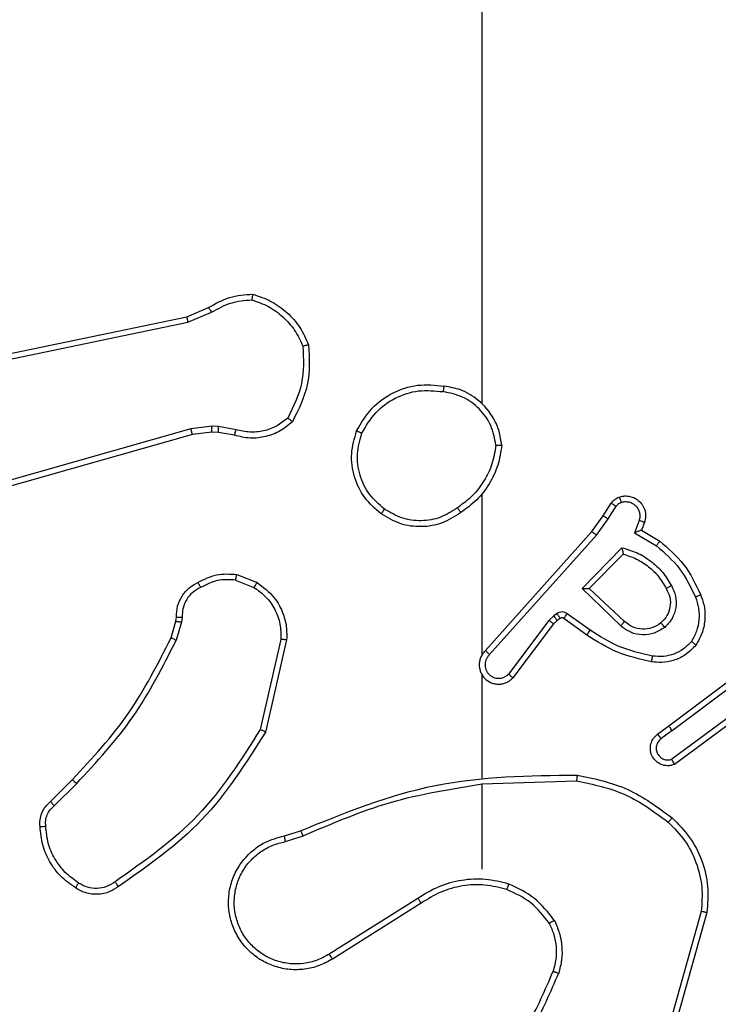
# Model space of a CAD drawing. Units: millimetres. Extents: x -4748 to 386528, y -3372 to 7419.
# Drawn here: x -200 to -176, y 4376 to 4410 of the extents above; entities that cross this region are included whole.
import ezdxf

# ---------------------------------------------------------------- set-up
doc = ezdxf.new("R2010")
doc.units = ezdxf.units.MM
doc.layers.add('Toestel 2D', color=7, linetype='Continuous', lineweight=20)

# ---------------------------------------------------------------- blocks, each defined once
blk = doc.blocks.new('wd1415')
at = {"color": 7, "linetype": 'Continuous', "lineweight": 25}
for p, q in [((3642.8506, 2614.3653), (3642.8506, 2615.9625)), ((3641.834, 2614.6648), (3641.9087, 2614.6963)), ((3640.6274, 2614.4139), (3641.834, 2614.6648)), ((3641.8378, 2614.6457), (3641.9197, 2614.6802)), ((3640.6309, 2614.3947), (3641.8378, 2614.6457)), ((3641.921, 2614.2877), (3641.8478, 2614.2791)), ((3641.9435, 2614.2867), (3641.921, 2614.2877)), ((3642.0042, 2614.2758), (3641.9435, 2614.2867)), ((3641.8478, 2614.2791), (3640.3268, 2613.8464)), ((3641.8535, 2614.2595), (3640.3322, 2613.8267)), ((3641.9204, 2614.2674), (3641.8535, 2614.2595)), ((3641.9428, 2614.2664), (3641.9204, 2614.2674)), ((3641.9982, 2614.2564), (3641.9428, 2614.2664)), ((3642.8506, 2613.5009), (3642.8506, 2614.055)), ((3643.2678, 2613.9796), (3643.2955, 2614.0227)), ((3643.2845, 2613.9687), (3643.3124, 2614.0122)), ((3643.2289, 2613.925), (3643.2678, 2613.9796)), ((3643.2446, 2613.9128), (3643.2845, 2613.9687)), ((3643.3911, 2613.9636), (3643.3759, 2613.9212)), ((3643.4099, 2613.9567), (3643.4001, 2613.9297)), ((3642.8625, 2613.5154), (3643.2289, 2613.925)), ((3642.8767, 2613.5014), (3643.2446, 2613.9128)), ((3643.3759, 2613.9212), (3643.4514, 2613.8758)), ((3643.4001, 2613.9297), (3643.4624, 2613.8922)), ((3643.1949, 2613.7287), (3643.3321, 2613.8694)), ((3643.2199, 2613.7291), (3643.3366, 2613.8476)), ((3642.0062, 2613.7774), (3642.0758, 2613.7498)), ((3642.0023, 2613.758), (3642.0654, 2613.7328)), ((3643.3282, 2613.6002), (3643.1949, 2613.7287)), ((3643.3409, 2613.6155), (3643.2199, 2613.7291)), ((3643.1087, 2613.6427), (3643.0977, 2613.6351)), ((3643.2228, 2613.585), (3643.144, 2613.6423)), ((3641.7799, 2613.5592), (3641.7963, 2613.6161)), ((3641.7963, 2613.6161), (3641.7983, 2613.6306)), ((3641.8159, 2613.6135), (3641.7979, 2613.5512)), ((3641.8182, 2613.6299), (3641.8159, 2613.6135)), ((3643.081, 2613.6191), (3642.9414, 2613.4342)), ((3643.0969, 2613.6069), (3642.9567, 2613.4211)), ((3643.0977, 2613.6351), (3643.081, 2613.6191)), ((3643.109, 2613.6185), (3643.0969, 2613.6069)), ((3643.12, 2613.6261), (3643.109, 2613.6185)), ((3643.2111, 2613.5685), (3643.1321, 2613.6259)), ((3642.1577, 2613.5539), (3642.087, 2613.2434)), ((3642.1778, 2613.5522), (3642.1054, 2613.2349)), ((3643.4936, 2613.2557), (3643.7922, 2613.481)), ((3643.5056, 2613.2398), (3643.8054, 2613.4658)), ((3642.8506, 2613.0763), (3642.8506, 2613.4318)), ((3643.7312, 2613.3095), (3643.5038, 2613.1412)), ((3643.7436, 2613.2938), (3643.5134, 2613.1235)), ((3643.4547, 2613.2273), (3643.4936, 2613.2557)), ((3643.5056, 2613.2398), (3643.4667, 2613.2112)), ((3641.3651, 2612.9954), (3641.4408, 2613.0711)), ((3642.8506, 2613.0559), (3643.1761, 2613.0669)), ((3641.3779, 2612.9803), (3641.4546, 2613.057)), ((3642.8506, 2612.7625), (3642.8506, 2613.0562)), ((3642.1703, 2612.8771), (3642.226, 2612.895)), ((3642.1736, 2612.8574), (3642.2346, 2612.877)), ((3642.63, 2612.6622), (3642.3246, 2612.4702)), ((3642.6412, 2612.6457), (3642.3354, 2612.4533)), ((3643.6054, 2612.6172), (3643.5061, 2612.2641)), ((3643.6248, 2612.613), (3643.525, 2612.2578))]:
    blk.add_line(p, q, dxfattribs=at)
for points, knots in [([(3641.9087, 2614.6963), (3641.9324, 2614.7097), (3641.9796, 2614.7365), (3642.0337, 2614.7404), (3642.0608, 2614.7423)], [0, 0, 0, 0, 0.5001145, 1, 1, 1, 1]), ([(3642.0608, 2614.7423), (3642.0607, 2614.7421), (3642.0606, 2614.7416), (3642.0602, 2614.7384), (3642.0597, 2614.7347), (3642.0592, 2614.7312), (3642.0586, 2614.7272), (3642.0582, 2614.7243), (3642.058, 2614.7228)], [0, 0, 0, 0, 0.2151283, 0.452547, 0.5805075, 0.7147069, 0.8547194, 1, 1, 1, 1]), ([(3642.0608, 2614.7423), (3642.0822, 2614.7352), (3642.1251, 2614.7209), (3642.1803, 2614.6806), (3642.2258, 2614.6297), (3642.2443, 2614.5884), (3642.2535, 2614.5678)], [0, 0, 0, 0, 0.250048, 0.499974, 0.75003, 1, 1, 1, 1]), ([(3641.9087, 2614.6963), (3641.909, 2614.696), (3641.9094, 2614.6954), (3641.9123, 2614.6911), (3641.9159, 2614.6858), (3641.9184, 2614.6821), (3641.9197, 2614.6802)], [0, 0, 0, 0, 0.279468, 0.558855, 0.779206, 1, 1, 1, 1]), ([(3641.9197, 2614.6802), (3641.9412, 2614.6924), (3641.9842, 2614.7167), (3642.0334, 2614.7208), (3642.058, 2614.7228)], [0, 0, 0, 0, 0.499977, 1, 1, 1, 1]), ([(3642.058, 2614.7228), (3642.0774, 2614.716), (3642.1163, 2614.7025), (3642.1662, 2614.6654), (3642.208, 2614.6194), (3642.2252, 2614.582), (3642.2338, 2614.5633)], [0, 0, 0, 0, 0.249872, 0.499984, 0.750123, 1, 1, 1, 1]), ([(3641.834, 2614.6648), (3641.834, 2614.6645), (3641.8341, 2614.6639), (3641.835, 2614.6595), (3641.8362, 2614.6532), (3641.8373, 2614.6482), (3641.8378, 2614.6457)], [0, 0, 0, 0, 0.249737, 0.499636, 0.749094, 1, 1, 1, 1]), ([(3642.2338, 2614.5633), (3642.2358, 2614.5199), (3642.2396, 2614.433), (3642.201, 2614.355), (3642.1816, 2614.316)], [0, 0, 0, 0, 0.499994, 1, 1, 1, 1]), ([(3642.2535, 2614.5678), (3642.2559, 2614.5212), (3642.2606, 2614.428), (3642.2185, 2614.3446), (3642.1975, 2614.303)], [0, 0, 0, 0, 0.5000273, 1, 1, 1, 1]), ([(3642.2535, 2614.5678), (3642.2533, 2614.5678), (3642.2528, 2614.5678), (3642.2496, 2614.5671), (3642.2459, 2614.5662), (3642.2424, 2614.5654), (3642.2383, 2614.5644), (3642.2354, 2614.5637), (3642.2338, 2614.5633)], [0, 0, 0, 0, 0.211734, 0.4481067, 0.5764031, 0.7110415, 0.8519848, 1, 1, 1, 1]), ([(3642.4188, 2614.2713), (3642.435, 2614.2992), (3642.4657, 2614.3521), (3642.5416, 2614.4056), (3642.6282, 2614.4351), (3642.689, 2614.4291), (3642.7194, 2614.4262)], [0, 0, 0, 0, 0.26276, 0.49999, 0.750455, 1, 1, 1, 1]), ([(3642.7194, 2614.4262), (3642.7194, 2614.4259), (3642.7193, 2614.4254), (3642.7187, 2614.4223), (3642.7182, 2614.4186), (3642.7176, 2614.4151), (3642.7171, 2614.4111), (3642.7166, 2614.4082), (3642.7164, 2614.4068)], [0, 0, 0, 0, 0.218943, 0.458067, 0.585923, 0.718838, 0.856727, 1, 1, 1, 1]), ([(3642.9184, 2614.2221), (3642.916, 2614.2385), (3642.9114, 2614.2702), (3642.8872, 2614.3253), (3642.8435, 2614.3775), (3642.7813, 2614.4148), (3642.7387, 2614.4226), (3642.7194, 2614.4262)], [0, 0, 0, 0, 0.160447, 0.310884, 0.580347, 0.810149, 1, 1, 1, 1]), ([(3642.4371, 2614.2639), (3642.4513, 2614.2884), (3642.4798, 2614.3375), (3642.5499, 2614.3878), (3642.6318, 2614.4149), (3642.6882, 2614.4095), (3642.7164, 2614.4068)], [0, 0, 0, 0, 0.250226, 0.500051, 0.750048, 1, 1, 1, 1]), ([(3642.8983, 2614.2225), (3642.8939, 2614.2456), (3642.8851, 2614.2919), (3642.8431, 2614.35), (3642.7855, 2614.3924), (3642.7394, 2614.402), (3642.7164, 2614.4068)], [0, 0, 0, 0, 0.2502844, 0.5000865, 0.7500055, 1, 1, 1, 1]), ([(3641.9204, 2614.2674), (3641.9204, 2614.2678), (3641.9203, 2614.2686), (3641.9205, 2614.274), (3641.9207, 2614.2807), (3641.9209, 2614.2854), (3641.921, 2614.2877)], [0, 0, 0, 0, 0.279661, 0.558885, 0.779272, 1, 1, 1, 1]), ([(3641.9428, 2614.2664), (3641.9428, 2614.2668), (3641.9428, 2614.2676), (3641.9429, 2614.273), (3641.9432, 2614.2797), (3641.9434, 2614.2844), (3641.9435, 2614.2867)], [0, 0, 0, 0, 0.279866, 0.559282, 0.779856, 1, 1, 1, 1]), ([(3642.1975, 2614.303), (3642.184, 2614.2918), (3642.157, 2614.2692), (3642.1064, 2614.2504), (3642.0519, 2614.2437), (3642.0162, 2614.2522), (3641.9982, 2614.2564)], [0, 0, 0, 0, 0.24306, 0.49074, 0.742958, 1, 1, 1, 1]), ([(3642.1816, 2614.316), (3642.1692, 2614.306), (3642.1444, 2614.286), (3642.0988, 2614.2698), (3642.0508, 2614.2648), (3642.0197, 2614.2721), (3642.0042, 2614.2758)], [0, 0, 0, 0, 0.250012, 0.499999, 0.749961, 1, 1, 1, 1]), ([(3642.1975, 2614.303), (3642.1973, 2614.3031), (3642.1969, 2614.3035), (3642.1942, 2614.3057), (3642.1912, 2614.3082), (3642.1884, 2614.3105), (3642.1851, 2614.3132), (3642.1828, 2614.3151), (3642.1816, 2614.316)], [0, 0, 0, 0, 0.2191659, 0.4580579, 0.5852966, 0.7180963, 0.8563059, 1, 1, 1, 1]), ([(3641.8535, 2614.2595), (3641.8534, 2614.2598), (3641.8532, 2614.2604), (3641.8518, 2614.2649), (3641.85, 2614.2715), (3641.8485, 2614.2766), (3641.8478, 2614.2791)], [0, 0, 0, 0, 0.2498889, 0.4999759, 0.7496015, 1, 1, 1, 1]), ([(3641.9982, 2614.2564), (3641.9983, 2614.2568), (3641.9985, 2614.2576), (3642, 2614.2628), (3642.002, 2614.2692), (3642.0035, 2614.2736), (3642.0042, 2614.2758)], [0, 0, 0, 0, 0.2799297, 0.5592514, 0.7791825, 1, 1, 1, 1]), ([(3642.5034, 2613.9858), (3642.483, 2614.0034), (3642.4422, 2614.0385), (3642.4076, 2614.1127), (3642.3961, 2614.1938), (3642.4113, 2614.2455), (3642.4188, 2614.2713)], [0, 0, 0, 0, 0.250008, 0.499996, 0.750025, 1, 1, 1, 1]), ([(3642.4188, 2614.2713), (3642.419, 2614.2713), (3642.4195, 2614.2712), (3642.4225, 2614.27), (3642.426, 2614.2685), (3642.4293, 2614.2672), (3642.433, 2614.2656), (3642.4357, 2614.2644), (3642.4371, 2614.2639)], [0, 0, 0, 0, 0.216526, 0.455061, 0.582683, 0.715849, 0.854793, 1, 1, 1, 1]), ([(3642.515, 2614.0024), (3642.4964, 2614.0185), (3642.4591, 2614.0507), (3642.4271, 2614.1185), (3642.4165, 2614.1928), (3642.4303, 2614.2402), (3642.4371, 2614.2639)], [0, 0, 0, 0, 0.2499425, 0.4999213, 0.7497731, 1, 1, 1, 1]), ([(3642.8983, 2614.2225), (3642.8948, 2614.2009), (3642.8878, 2614.1577), (3642.8587, 2614.0985), (3642.819, 2614.0457), (3642.7836, 2614.0199), (3642.766, 2614.007)], [0, 0, 0, 0, 0.249906, 0.500059, 0.750063, 1, 1, 1, 1]), ([(3642.9184, 2614.2221), (3642.9149, 2614.1989), (3642.9077, 2614.1525), (3642.8771, 2614.0885), (3642.8345, 2614.0319), (3642.7965, 2614.0042), (3642.7776, 2613.9903)], [0, 0, 0, 0, 0.250013, 0.500025, 0.749976, 1, 1, 1, 1]), ([(3642.8983, 2614.2225), (3642.8998, 2614.2225), (3642.9028, 2614.2225), (3642.9069, 2614.2224), (3642.9105, 2614.2224), (3642.9144, 2614.2223), (3642.9176, 2614.2222), (3642.9182, 2614.2221), (3642.9184, 2614.2221)], [0, 0, 0, 0, 0.143343, 0.282067, 0.415279, 0.542751, 0.781721, 1, 1, 1, 1]), ([(3643.3226, 2614.044), (3643.3279, 2614.0454), (3643.3386, 2614.0483), (3643.3559, 2614.0476), (3643.3732, 2614.0426), (3643.3894, 2614.0327), (3643.4028, 2614.018), (3643.4116, 2613.9994), (3643.4151, 2613.978), (3643.4116, 2613.9639), (3643.4099, 2613.9567)], [0, 0, 0, 0, 0.105877, 0.217186, 0.334057, 0.456408, 0.584029, 0.717361, 0.855915, 1, 1, 1, 1]), ([(3643.2955, 2614.0227), (3643.2991, 2614.0274), (3643.3063, 2614.0368), (3643.3172, 2614.0416), (3643.3226, 2614.044)], [0, 0, 0, 0, 0.499715, 1, 1, 1, 1]), ([(3643.2955, 2614.0227), (3643.2958, 2614.0225), (3643.2965, 2614.0222), (3643.301, 2614.0194), (3643.3066, 2614.0159), (3643.3105, 2614.0134), (3643.3124, 2614.0122)], [0, 0, 0, 0, 0.27997, 0.558634, 0.779536, 1, 1, 1, 1]), ([(3643.3124, 2614.0122), (3643.3147, 2614.0151), (3643.3192, 2614.0209), (3643.3259, 2614.0239), (3643.3293, 2614.0254)], [0, 0, 0, 0, 0.4999212, 1, 1, 1, 1]), ([(3643.3226, 2614.044), (3643.3228, 2614.0438), (3643.323, 2614.0432), (3643.3245, 2614.0389), (3643.3267, 2614.0328), (3643.3284, 2614.0279), (3643.3293, 2614.0254)], [0, 0, 0, 0, 0.250012, 0.499945, 0.750083, 1, 1, 1, 1]), ([(3643.3293, 2614.0254), (3643.3337, 2614.0265), (3643.3425, 2614.0288), (3643.3562, 2614.0274), (3643.369, 2614.0226), (3643.38, 2614.0143), (3643.3882, 2614.0033), (3643.3931, 2613.9905), (3643.3942, 2613.9785), (3643.393, 2613.9695), (3643.3916, 2613.9652), (3643.3911, 2613.9636)], [0, 0, 0, 0, 0.124835, 0.249612, 0.374687, 0.499745, 0.625247, 0.749634, 0.874659, 0.953543, 1, 1, 1, 1]), ([(3642.5034, 2613.9858), (3642.5036, 2613.9861), (3642.5039, 2613.9866), (3642.5066, 2613.9904), (3642.5104, 2613.9959), (3642.5135, 2614.0002), (3642.515, 2614.0024)], [0, 0, 0, 0, 0.24996, 0.49973, 0.749633, 1, 1, 1, 1]), ([(3642.7776, 2613.9903), (3642.7566, 2613.9769), (3642.7152, 2613.9503), (3642.6414, 2613.9385), (3642.5672, 2613.9478), (3642.5247, 2613.9731), (3642.5034, 2613.9858)], [0, 0, 0, 0, 0.25198, 0.498529, 0.748884, 1, 1, 1, 1]), ([(3642.766, 2614.007), (3642.747, 2613.9947), (3642.7091, 2613.9701), (3642.6413, 2613.959), (3642.5733, 2613.9678), (3642.5344, 2613.9908), (3642.515, 2614.0024)], [0, 0, 0, 0, 0.250204, 0.500061, 0.750019, 1, 1, 1, 1]), ([(3642.766, 2614.007), (3642.7669, 2614.0057), (3642.7686, 2614.0033), (3642.771, 2613.9999), (3642.7731, 2613.9968), (3642.7753, 2613.9937), (3642.7771, 2613.991), (3642.7774, 2613.9905), (3642.7776, 2613.9903)], [0, 0, 0, 0, 0.145137, 0.284515, 0.418445, 0.545999, 0.784163, 1, 1, 1, 1]), ([(3643.2678, 2613.9796), (3643.268, 2613.9795), (3643.2685, 2613.9793), (3643.2712, 2613.9775), (3643.2744, 2613.9754), (3643.2774, 2613.9735), (3643.2808, 2613.9712), (3643.2832, 2613.9695), (3643.2845, 2613.9687)], [0, 0, 0, 0, 0.21659, 0.454744, 0.582782, 0.715873, 0.855391, 1, 1, 1, 1]), ([(3643.4099, 2613.9567), (3643.4096, 2613.9568), (3643.409, 2613.9571), (3643.4047, 2613.9587), (3643.3985, 2613.961), (3643.3936, 2613.9627), (3643.3911, 2613.9636)], [0, 0, 0, 0, 0.2502033, 0.4998421, 0.7496074, 1, 1, 1, 1]), ([(3643.2289, 2613.925), (3643.229, 2613.9249), (3643.2294, 2613.9247), (3643.2318, 2613.9229), (3643.2346, 2613.9207), (3643.2375, 2613.9184), (3643.2409, 2613.9157), (3643.2433, 2613.9138), (3643.2446, 2613.9128)], [0, 0, 0, 0, 0.198435, 0.431169, 0.559818, 0.698183, 0.844799, 1, 1, 1, 1]), ([(3643.4001, 2613.9297), (3643.4, 2613.9296), (3643.3998, 2613.9296), (3643.3981, 2613.929), (3643.3955, 2613.9282), (3643.3915, 2613.9267), (3643.3849, 2613.9245), (3643.3792, 2613.9225), (3643.3759, 2613.9212)], [0, 0, 0, 0, 0.11151, 0.230077, 0.357965, 0.497781, 0.702874, 1, 1, 1, 1]), ([(3643.4624, 2613.8922), (3643.4623, 2613.892), (3643.462, 2613.8916), (3643.4603, 2613.8891), (3643.4583, 2613.8861), (3643.4563, 2613.8831), (3643.4539, 2613.8796), (3643.4522, 2613.8771), (3643.4514, 2613.8758)], [0, 0, 0, 0, 0.206496, 0.441884, 0.570019, 0.705819, 0.849273, 1, 1, 1, 1]), ([(3643.4624, 2613.8922), (3643.4916, 2613.867), (3643.5518, 2613.8152), (3643.5861, 2613.7435), (3643.6037, 2613.7066)], [0, 0, 0, 0, 0.485327, 1, 1, 1, 1]), ([(3643.3321, 2613.8694), (3643.3499, 2613.8643), (3643.3855, 2613.8541), (3643.4327, 2613.8243), (3643.4737, 2613.7864), (3643.4929, 2613.7547), (3643.5024, 2613.7389)], [0, 0, 0, 0, 0.249908, 0.500052, 0.750124, 1, 1, 1, 1]), ([(3643.3321, 2613.8694), (3643.3326, 2613.8675), (3643.3333, 2613.864), (3643.3343, 2613.8589), (3643.3352, 2613.8546), (3643.3359, 2613.8513), (3643.3363, 2613.8492), (3643.3365, 2613.8478), (3643.3365, 2613.8476), (3643.3366, 2613.8476)], [0, 0, 0, 0, 0.17772, 0.320228, 0.501426, 0.636429, 0.764555, 0.885444, 1, 1, 1, 1]), ([(3643.3366, 2613.8476), (3643.3521, 2613.8425), (3643.3832, 2613.8325), (3643.4244, 2613.8053), (3643.4599, 2613.7711), (3643.4765, 2613.7429), (3643.4849, 2613.7288)], [0, 0, 0, 0, 0.24999, 0.500041, 0.749981, 1, 1, 1, 1]), ([(3643.4514, 2613.8758), (3643.4798, 2613.851), (3643.5368, 2613.8015), (3643.5692, 2613.7333), (3643.5854, 2613.6993)], [0, 0, 0, 0, 0.500085, 1, 1, 1, 1]), ([(3641.8725, 2613.75), (3641.8935, 2613.7606), (3641.9356, 2613.782), (3641.9826, 2613.779), (3642.0062, 2613.7774)], [0, 0, 0, 0, 0.499937, 1, 1, 1, 1]), ([(3642.0023, 2613.758), (3642.0025, 2613.7594), (3642.0031, 2613.7623), (3642.0038, 2613.7663), (3642.0045, 2613.7697), (3642.0053, 2613.7735), (3642.006, 2613.7767), (3642.0061, 2613.7772), (3642.0062, 2613.7774)], [0, 0, 0, 0, 0.141499, 0.278067, 0.410587, 0.53748, 0.777557, 1, 1, 1, 1]), ([(3641.7983, 2613.6306), (3641.7989, 2613.6435), (3641.8001, 2613.669), (3641.8163, 2613.7037), (3641.8404, 2613.7324), (3641.8619, 2613.7442), (3641.8725, 2613.75)], [0, 0, 0, 0, 0.257975, 0.510692, 0.758075, 1, 1, 1, 1]), ([(3641.8725, 2613.75), (3641.8726, 2613.7497), (3641.8728, 2613.7492), (3641.8743, 2613.7463), (3641.8761, 2613.7429), (3641.8778, 2613.7398), (3641.8797, 2613.7363), (3641.881, 2613.7337), (3641.8817, 2613.7325)], [0, 0, 0, 0, 0.226156, 0.467541, 0.594593, 0.725951, 0.860712, 1, 1, 1, 1]), ([(3642.0023, 2613.758), (3641.981, 2613.7592), (3641.9385, 2613.7617), (3641.9006, 2613.7422), (3641.8817, 2613.7325)], [0, 0, 0, 0, 0.4999149, 1, 1, 1, 1]), ([(3642.0758, 2613.7498), (3642.0756, 2613.7495), (3642.0751, 2613.7489), (3642.0723, 2613.7444), (3642.0689, 2613.7387), (3642.0666, 2613.7348), (3642.0654, 2613.7328)], [0, 0, 0, 0, 0.279935, 0.559477, 0.77969, 1, 1, 1, 1]), ([(3642.0758, 2613.7498), (3642.0969, 2613.734), (3642.1355, 2613.7049), (3642.1665, 2613.6461), (3642.1789, 2613.5953), (3642.1781, 2613.5651), (3642.1778, 2613.5522)], [0, 0, 0, 0, 0.334576, 0.612957, 0.8348, 1, 1, 1, 1]), ([(3641.8817, 2613.7325), (3641.8722, 2613.7274), (3641.8532, 2613.7172), (3641.8324, 2613.692), (3641.8192, 2613.6621), (3641.8185, 2613.6406), (3641.8182, 2613.6299)], [0, 0, 0, 0, 0.250061, 0.499958, 0.749836, 1, 1, 1, 1]), ([(3642.0654, 2613.7328), (3642.0798, 2613.7225), (3642.1087, 2613.7019), (3642.139, 2613.6576), (3642.1576, 2613.6072), (3642.1577, 2613.5717), (3642.1577, 2613.5539)], [0, 0, 0, 0, 0.250037, 0.500059, 0.749941, 1, 1, 1, 1]), ([(3643.1949, 2613.7287), (3643.1985, 2613.7287), (3643.2045, 2613.7288), (3643.2112, 2613.729), (3643.2153, 2613.7291), (3643.2179, 2613.7291), (3643.2196, 2613.7291), (3643.2198, 2613.7291), (3643.2199, 2613.7291)], [0, 0, 0, 0, 0.3082548, 0.5014025, 0.6415349, 0.7699419, 0.888541, 1, 1, 1, 1]), ([(3643.4849, 2613.7288), (3643.4896, 2613.7191), (3643.4994, 2613.6992), (3643.4995, 2613.6657), (3643.4891, 2613.634), (3643.4742, 2613.6183), (3643.4667, 2613.6104)], [0, 0, 0, 0, 0.246823, 0.507812, 0.749978, 1, 1, 1, 1]), ([(3643.5024, 2613.7389), (3643.5081, 2613.7269), (3643.5195, 2613.7029), (3643.5196, 2613.6625), (3643.5071, 2613.624), (3643.4888, 2613.6048), (3643.4796, 2613.5952)], [0, 0, 0, 0, 0.249976, 0.499916, 0.74968, 1, 1, 1, 1]), ([(3643.5024, 2613.7389), (3643.5008, 2613.7379), (3643.4976, 2613.7362), (3643.4934, 2613.7337), (3643.4901, 2613.7318), (3643.4872, 2613.7302), (3643.4852, 2613.729), (3643.485, 2613.7289), (3643.4849, 2613.7288)], [0, 0, 0, 0, 0.180703, 0.344993, 0.493546, 0.626559, 0.844593, 1, 1, 1, 1]), ([(3643.5854, 2613.6993), (3643.5896, 2613.6866), (3643.5981, 2613.6613), (3643.5984, 2613.621), (3643.5907, 2613.5814), (3643.5777, 2613.5581), (3643.5712, 2613.5465)], [0, 0, 0, 0, 0.249908, 0.499911, 0.750139, 1, 1, 1, 1]), ([(3643.6037, 2613.7066), (3643.6034, 2613.7065), (3643.6028, 2613.7063), (3643.5986, 2613.7047), (3643.5926, 2613.7022), (3643.5878, 2613.7002), (3643.5854, 2613.6993)], [0, 0, 0, 0, 0.250222, 0.50004, 0.749981, 1, 1, 1, 1]), ([(3643.6037, 2613.7066), (3643.6086, 2613.6923), (3643.6182, 2613.6638), (3643.6188, 2613.6183), (3643.6096, 2613.5737), (3643.5947, 2613.5475), (3643.5872, 2613.5344)], [0, 0, 0, 0, 0.249916, 0.499978, 0.749962, 1, 1, 1, 1]), ([(3643.144, 2613.6423), (3643.1413, 2613.6439), (3643.1358, 2613.6471), (3643.1264, 2613.6486), (3643.1169, 2613.6474), (3643.1114, 2613.6443), (3643.1087, 2613.6427)], [0, 0, 0, 0, 0.2497229, 0.5000249, 0.7499704, 1, 1, 1, 1]), ([(3643.12, 2613.6261), (3643.1198, 2613.6264), (3643.1194, 2613.6271), (3643.1164, 2613.6315), (3643.1126, 2613.637), (3643.11, 2613.6408), (3643.1087, 2613.6427)], [0, 0, 0, 0, 0.280014, 0.559056, 0.779407, 1, 1, 1, 1]), ([(3643.1321, 2613.6259), (3643.1324, 2613.6263), (3643.1328, 2613.6269), (3643.1359, 2613.6313), (3643.1399, 2613.6367), (3643.1426, 2613.6404), (3643.144, 2613.6423)], [0, 0, 0, 0, 0.279705, 0.558826, 0.779313, 1, 1, 1, 1]), ([(3641.7963, 2613.6161), (3641.7967, 2613.6161), (3641.7975, 2613.616), (3641.8026, 2613.6154), (3641.8091, 2613.6145), (3641.8136, 2613.6139), (3641.8159, 2613.6135)], [0, 0, 0, 0, 0.279489, 0.558636, 0.779005, 1, 1, 1, 1]), ([(3641.7983, 2613.6306), (3641.7986, 2613.6306), (3641.7992, 2613.6306), (3641.8026, 2613.6305), (3641.8064, 2613.6303), (3641.8099, 2613.6302), (3641.8139, 2613.63), (3641.8167, 2613.6299), (3641.8182, 2613.6299)], [0, 0, 0, 0, 0.227468, 0.469352, 0.596144, 0.726988, 0.861651, 1, 1, 1, 1]), ([(3643.0969, 2613.6069), (3643.0967, 2613.6072), (3643.0961, 2613.6077), (3643.0918, 2613.6109), (3643.0866, 2613.615), (3643.0829, 2613.6178), (3643.081, 2613.6191)], [0, 0, 0, 0, 0.280141, 0.558728, 0.779464, 1, 1, 1, 1]), ([(3643.109, 2613.6185), (3643.1088, 2613.6188), (3643.1084, 2613.6195), (3643.1054, 2613.6239), (3643.1016, 2613.6294), (3643.099, 2613.6332), (3643.0977, 2613.6351)], [0, 0, 0, 0, 0.279878, 0.558926, 0.779467, 1, 1, 1, 1]), ([(3643.1321, 2613.6259), (3643.1313, 2613.6265), (3643.1295, 2613.6276), (3643.1263, 2613.6281), (3643.1229, 2613.6277), (3643.121, 2613.6266), (3643.12, 2613.6261)], [0, 0, 0, 0, 0.237779, 0.483595, 0.736583, 1, 1, 1, 1]), ([(3643.3282, 2613.6002), (3643.3293, 2613.6016), (3643.3314, 2613.6041), (3643.3343, 2613.6076), (3643.3366, 2613.6104), (3643.3388, 2613.6131), (3643.3405, 2613.6151), (3643.3408, 2613.6154), (3643.3409, 2613.6155)], [0, 0, 0, 0, 0.166058, 0.319615, 0.461566, 0.592601, 0.819206, 1, 1, 1, 1]), ([(3643.4667, 2613.6104), (3643.4563, 2613.6038), (3643.4369, 2613.5914), (3643.4019, 2613.5876), (3643.3681, 2613.5945), (3643.3499, 2613.6086), (3643.3409, 2613.6155)], [0, 0, 0, 0, 0.265156, 0.499875, 0.752674, 1, 1, 1, 1]), ([(3643.4667, 2613.6104), (3643.4669, 2613.6102), (3643.4673, 2613.6097), (3643.4703, 2613.6062), (3643.4746, 2613.6012), (3643.4779, 2613.5972), (3643.4796, 2613.5952)], [0, 0, 0, 0, 0.250532, 0.500125, 0.750207, 1, 1, 1, 1]), ([(3643.2111, 2613.5685), (3643.2113, 2613.5688), (3643.2116, 2613.5693), (3643.2143, 2613.5731), (3643.2182, 2613.5785), (3643.2213, 2613.5828), (3643.2228, 2613.585)], [0, 0, 0, 0, 0.250059, 0.499742, 0.749359, 1, 1, 1, 1]), ([(3643.4376, 2613.4964), (3643.3994, 2613.5051), (3643.3228, 2613.5226), (3643.2562, 2613.5642), (3643.2228, 2613.585)], [0, 0, 0, 0, 0.499947, 1, 1, 1, 1]), ([(3643.4796, 2613.5952), (3643.4679, 2613.5876), (3643.4447, 2613.5726), (3643.4029, 2613.5672), (3643.3615, 2613.5755), (3643.3393, 2613.592), (3643.3282, 2613.6002)], [0, 0, 0, 0, 0.25031, 0.499983, 0.750007, 1, 1, 1, 1]), ([(3641.4408, 2613.0711), (3641.5087, 2613.1446), (3641.6444, 2613.2915), (3641.7348, 2613.47), (3641.7799, 2613.5592)], [0, 0, 0, 0, 0.499992, 1, 1, 1, 1]), ([(3641.4546, 2613.057), (3641.5233, 2613.1314), (3641.6607, 2613.2802), (3641.7522, 2613.4609), (3641.7979, 2613.5512)], [0, 0, 0, 0, 0.500023, 1, 1, 1, 1]), ([(3641.7799, 2613.5592), (3641.7803, 2613.5591), (3641.781, 2613.5588), (3641.7857, 2613.5567), (3641.7917, 2613.554), (3641.7958, 2613.5522), (3641.7979, 2613.5512)], [0, 0, 0, 0, 0.279486, 0.558866, 0.779599, 1, 1, 1, 1]), ([(3642.1778, 2613.5522), (3642.1775, 2613.5522), (3642.1769, 2613.5523), (3642.1723, 2613.5528), (3642.1656, 2613.5533), (3642.1603, 2613.5537), (3642.1577, 2613.5539)], [0, 0, 0, 0, 0.250301, 0.500193, 0.749733, 1, 1, 1, 1]), ([(3643.4342, 2613.4765), (3643.3944, 2613.4856), (3643.3149, 2613.5037), (3643.2457, 2613.5469), (3643.2111, 2613.5685)], [0, 0, 0, 0, 0.500214, 1, 1, 1, 1]), ([(3643.5712, 2613.5465), (3643.5626, 2613.5374), (3643.5454, 2613.5193), (3643.5117, 2613.502), (3643.475, 2613.4929), (3643.4501, 2613.4953), (3643.4376, 2613.4964)], [0, 0, 0, 0, 0.249997, 0.499983, 0.749963, 1, 1, 1, 1]), ([(3643.5872, 2613.5344), (3643.587, 2613.5346), (3643.5866, 2613.535), (3643.5838, 2613.537), (3643.5807, 2613.5394), (3643.5779, 2613.5415), (3643.5747, 2613.5439), (3643.5724, 2613.5456), (3643.5712, 2613.5465)], [0, 0, 0, 0, 0.227377, 0.469102, 0.596176, 0.726424, 0.861641, 1, 1, 1, 1]), ([(3642.8625, 2613.5154), (3642.8594, 2613.5122), (3642.8531, 2613.5057), (3642.8465, 2613.4939), (3642.8421, 2613.4812), (3642.8405, 2613.4677), (3642.8416, 2613.4543), (3642.8453, 2613.4413), (3642.8516, 2613.4293), (3642.8628, 2613.4156), (3642.878, 2613.4055), (3642.8949, 2613.4004), (3642.9083, 2613.3992), (3642.9218, 2613.4007), (3642.9348, 2613.4049), (3642.9468, 2613.4116), (3642.9534, 2613.418), (3642.9567, 2613.4211)], [0, 0, 0, 0, 0.062493, 0.125018, 0.187487, 0.250052, 0.312582, 0.375139, 0.437607, 0.500145, 0.622233, 0.684168, 0.746523, 0.809231, 0.872405, 0.936003, 1, 1, 1, 1]), ([(3642.8625, 2613.5154), (3642.8626, 2613.5153), (3642.863, 2613.5149), (3642.8654, 2613.5126), (3642.8681, 2613.5099), (3642.8707, 2613.5074), (3642.8736, 2613.5046), (3642.8756, 2613.5025), (3642.8767, 2613.5014)], [0, 0, 0, 0, 0.219567, 0.459025, 0.586902, 0.71955, 0.857437, 1, 1, 1, 1]), ([(3643.5872, 2613.5344), (3643.5754, 2613.5223), (3643.5531, 2613.4991), (3643.511, 2613.4803), (3643.471, 2613.4726), (3643.4459, 2613.4753), (3643.4342, 2613.4765)], [0, 0, 0, 0, 0.294214, 0.558891, 0.794277, 1, 1, 1, 1]), ([(3642.8767, 2613.5014), (3642.8745, 2613.4992), (3642.87, 2613.4948), (3642.8652, 2613.4866), (3642.862, 2613.4777), (3642.8606, 2613.4683), (3642.8612, 2613.4589), (3642.8637, 2613.4498), (3642.8679, 2613.4413), (3642.8737, 2613.4338), (3642.881, 2613.4277), (3642.892, 2613.4217), (3642.9046, 2613.4191), (3642.9171, 2613.4204), (3642.9261, 2613.4233), (3642.9345, 2613.4278), (3642.9391, 2613.432), (3642.9414, 2613.4342)], [0, 0, 0, 0, 0.062536, 0.12503, 0.187651, 0.250156, 0.312619, 0.375232, 0.437665, 0.500278, 0.56274, 0.625285, 0.749795, 0.812305, 0.874719, 0.937417, 1, 1, 1, 1]), ([(3643.4342, 2613.4765), (3643.4343, 2613.4768), (3643.4344, 2613.4775), (3643.4352, 2613.482), (3643.4363, 2613.4886), (3643.4372, 2613.4938), (3643.4376, 2613.4964)], [0, 0, 0, 0, 0.2502422, 0.4999964, 0.7494454, 1, 1, 1, 1]), ([(3642.9567, 2613.4211), (3642.9567, 2613.4212), (3642.9566, 2613.4213), (3642.9553, 2613.4224), (3642.9525, 2613.4248), (3642.9473, 2613.4292), (3642.9434, 2613.4325), (3642.9414, 2613.4342)], [0, 0, 0, 0, 0.128632, 0.256525, 0.507387, 0.755696, 1, 1, 1, 1]), ([(3642.087, 2613.2434), (3642.0211, 2613.1394), (3641.8891, 2612.9315), (3641.6878, 2612.7899), (3641.5871, 2612.719)], [0, 0, 0, 0, 0.500009, 1, 1, 1, 1]), ([(3642.1054, 2613.2349), (3642.038, 2613.1283), (3641.9044, 2612.9172), (3641.7001, 2612.7737), (3641.5988, 2612.7026)], [0, 0, 0, 0, 0.504634, 1, 1, 1, 1]), ([(3642.1054, 2613.2349), (3642.1052, 2613.235), (3642.1048, 2613.2351), (3642.102, 2613.2364), (3642.0986, 2613.238), (3642.0953, 2613.2395), (3642.0913, 2613.2414), (3642.0885, 2613.2427), (3642.087, 2613.2434)], [0, 0, 0, 0, 0.20207, 0.435981, 0.564832, 0.702232, 0.846972, 1, 1, 1, 1]), ([(3643.5056, 2613.2398), (3643.5041, 2613.2419), (3643.5009, 2613.2461), (3643.497, 2613.2514), (3643.4942, 2613.255), (3643.4938, 2613.2555), (3643.4936, 2613.2557)], [0, 0, 0, 0, 0.250109, 0.499961, 0.750092, 1, 1, 1, 1]), ([(3643.5134, 2613.1235), (3643.5094, 2613.1221), (3643.5016, 2613.1193), (3643.4857, 2613.1181), (3643.4671, 2613.1219), (3643.4493, 2613.1333), (3643.4364, 2613.1494), (3643.4297, 2613.1687), (3643.4299, 2613.1896), (3643.436, 2613.2063), (3643.4449, 2613.2191), (3643.4514, 2613.2244), (3643.4547, 2613.2273)], [0, 0, 0, 0, 0.072735, 0.142601, 0.273147, 0.392192, 0.49985, 0.623609, 0.735284, 0.854995, 0.924347, 1, 1, 1, 1]), ([(3643.4667, 2613.2112), (3643.4631, 2613.208), (3643.456, 2613.2016), (3643.4504, 2613.188), (3643.4497, 2613.1735), (3643.4541, 2613.1597), (3643.4631, 2613.1483), (3643.4755, 2613.1407), (3643.4898, 2613.1378), (3643.4991, 2613.1401), (3643.5038, 2613.1412)], [0, 0, 0, 0, 0.125063, 0.25006, 0.375066, 0.499954, 0.6251, 0.750061, 0.875047, 1, 1, 1, 1]), ([(3643.4547, 2613.2273), (3643.4549, 2613.227), (3643.4553, 2613.2265), (3643.4581, 2613.2229), (3643.462, 2613.2175), (3643.4651, 2613.2133), (3643.4667, 2613.2112)], [0, 0, 0, 0, 0.250323, 0.5003, 0.750089, 1, 1, 1, 1]), ([(3643.5134, 2613.1235), (3643.5134, 2613.1236), (3643.5133, 2613.1238), (3643.5127, 2613.1249), (3643.5118, 2613.1267), (3643.5101, 2613.1297), (3643.5074, 2613.1345), (3643.505, 2613.139), (3643.5038, 2613.1412)], [0, 0, 0, 0, 0.132215, 0.262216, 0.390493, 0.516322, 0.761716, 1, 1, 1, 1]), ([(3641.4408, 2613.0711), (3641.441, 2613.0709), (3641.4414, 2613.0704), (3641.4445, 2613.0672), (3641.4491, 2613.0625), (3641.4527, 2613.0588), (3641.4546, 2613.057)], [0, 0, 0, 0, 0.250068, 0.500158, 0.749719, 1, 1, 1, 1]), ([(3642.226, 2612.895), (3642.3786, 2612.9569), (3642.6838, 2613.0807), (3643.0132, 2613.0848), (3643.1779, 2613.0868)], [0, 0, 0, 0, 0.499985, 1, 1, 1, 1]), ([(3643.1779, 2613.0868), (3643.1779, 2613.0866), (3643.1778, 2613.0862), (3643.1776, 2613.0831), (3643.1773, 2613.0795), (3643.1769, 2613.0758), (3643.1765, 2613.0716), (3643.1762, 2613.0685), (3643.1761, 2613.0669)], [0, 0, 0, 0, 0.204959, 0.439368, 0.567763, 0.704047, 0.848612, 1, 1, 1, 1]), ([(3643.1761, 2613.0669), (3643.2338, 2613.0546), (3643.3493, 2613.0298), (3643.4442, 2612.9595), (3643.4917, 2612.9243)], [0, 0, 0, 0, 0.500046, 1, 1, 1, 1]), ([(3643.1779, 2613.0868), (3643.2377, 2613.0742), (3643.3574, 2613.0488), (3643.4556, 2612.9759), (3643.5046, 2612.9395)], [0, 0, 0, 0, 0.500037, 1, 1, 1, 1]), ([(3642.2344, 2612.8772), (3642.3334, 2612.9198), (3642.5314, 2613.005), (3642.7442, 2613.0391), (3642.8506, 2613.0562)], [0, 0, 0, 0, 0.499989, 1, 1, 1, 1]), ([(3641.3289, 2612.9091), (3641.3285, 2612.9169), (3641.3277, 2612.9329), (3641.3343, 2612.9564), (3641.3462, 2612.9785), (3641.3587, 2612.9897), (3641.3651, 2612.9954)], [0, 0, 0, 0, 0.240048, 0.48686, 0.740113, 1, 1, 1, 1]), ([(3641.3486, 2612.9106), (3641.3482, 2612.9172), (3641.3474, 2612.9305), (3641.3529, 2612.9498), (3641.3629, 2612.9672), (3641.3729, 2612.976), (3641.3779, 2612.9803)], [0, 0, 0, 0, 0.250094, 0.500071, 0.749833, 1, 1, 1, 1]), ([(3641.3651, 2612.9954), (3641.3652, 2612.9952), (3641.3655, 2612.9948), (3641.3675, 2612.9924), (3641.3699, 2612.9896), (3641.3722, 2612.9869), (3641.3749, 2612.9837), (3641.3769, 2612.9815), (3641.3779, 2612.9803)], [0, 0, 0, 0, 0.212813, 0.449961, 0.577679, 0.712208, 0.853452, 1, 1, 1, 1]), ([(3643.5046, 2612.9395), (3643.5044, 2612.9392), (3643.5039, 2612.9386), (3643.5005, 2612.9346), (3643.4962, 2612.9296), (3643.4932, 2612.9261), (3643.4917, 2612.9243)], [0, 0, 0, 0, 0.2797538, 0.5587717, 0.7795869, 1, 1, 1, 1]), ([(3643.5046, 2612.9395), (3643.5261, 2612.918), (3643.569, 2612.875), (3643.61, 2612.7929), (3643.632, 2612.7038), (3643.6272, 2612.6433), (3643.6248, 2612.613)], [0, 0, 0, 0, 0.250029, 0.500029, 0.749999, 1, 1, 1, 1]), ([(3641.3289, 2612.9091), (3641.3292, 2612.9091), (3641.3298, 2612.9092), (3641.3341, 2612.9095), (3641.3406, 2612.91), (3641.3459, 2612.9104), (3641.3486, 2612.9106)], [0, 0, 0, 0, 0.242319, 0.489293, 0.741496, 1, 1, 1, 1]), ([(3641.4512, 2612.698), (3641.4338, 2612.7103), (3641.399, 2612.7348), (3641.3608, 2612.7866), (3641.3348, 2612.8455), (3641.3309, 2612.8879), (3641.3289, 2612.9091)], [0, 0, 0, 0, 0.249997, 0.500027, 0.750013, 1, 1, 1, 1]), ([(3641.4617, 2612.7149), (3641.4457, 2612.7262), (3641.4135, 2612.7491), (3641.3785, 2612.7973), (3641.3541, 2612.8517), (3641.3504, 2612.891), (3641.3486, 2612.9106)], [0, 0, 0, 0, 0.249815, 0.499957, 0.750197, 1, 1, 1, 1]), ([(3643.4917, 2612.9243), (3643.5117, 2612.9041), (3643.5519, 2612.8635), (3643.5899, 2612.7861), (3643.6114, 2612.7026), (3643.6074, 2612.6457), (3643.6054, 2612.6172)], [0, 0, 0, 0, 0.24986, 0.500009, 0.750112, 1, 1, 1, 1]), ([(3642.3354, 2612.4533), (3642.3204, 2612.445), (3642.2904, 2612.4283), (3642.2399, 2612.4165), (3642.1883, 2612.4154), (3642.1383, 2612.4258), (3642.0919, 2612.4464), (3642.0509, 2612.4767), (3642.0166, 2612.5163), (3641.9926, 2612.5616), (3641.9793, 2612.6098), (3641.9761, 2612.659), (3641.984, 2612.7098), (3642.008, 2612.7708), (3642.0499, 2612.8212), (3642.1085, 2612.8608), (3642.1471, 2612.871), (3642.1703, 2612.8771)], [0, 0, 0, 0, 0.062547, 0.125079, 0.187633, 0.250184, 0.310201, 0.371915, 0.435279, 0.500312, 0.557551, 0.617248, 0.679409, 0.743953, 0.85531, 0.912915, 1, 1, 1, 1]), ([(3642.1736, 2612.8574), (3642.1732, 2612.86), (3642.1723, 2612.8652), (3642.1711, 2612.8717), (3642.1704, 2612.8762), (3642.1703, 2612.8768), (3642.1703, 2612.8771)], [0, 0, 0, 0, 0.2501788, 0.5000114, 0.7499378, 1, 1, 1, 1]), ([(3642.226, 2612.895), (3642.2261, 2612.8946), (3642.2264, 2612.8939), (3642.2287, 2612.8892), (3642.2315, 2612.8833), (3642.2335, 2612.8792), (3642.2344, 2612.8772)], [0, 0, 0, 0, 0.27996, 0.558968, 0.779658, 1, 1, 1, 1]), ([(3642.3246, 2612.4702), (3642.3109, 2612.4625), (3642.2835, 2612.4473), (3642.2373, 2612.4365), (3642.1901, 2612.4355), (3642.1438, 2612.445), (3642.1007, 2612.4644), (3642.0629, 2612.4928), (3642.0323, 2612.5288), (3642.0105, 2612.5707), (3641.9982, 2612.6164), (3641.9964, 2612.6636), (3642.0049, 2612.7101), (3642.0235, 2612.7535), (3642.0511, 2612.7919), (3642.0865, 2612.8231), (3642.1278, 2612.8464), (3642.1583, 2612.8538), (3642.1736, 2612.8574)], [0, 0, 0, 0, 0.062508, 0.125003, 0.18751, 0.250008, 0.312495, 0.375009, 0.437498, 0.500015, 0.562511, 0.624989, 0.687499, 0.749992, 0.81249, 0.874978, 0.937477, 1, 1, 1, 1]), ([(3642.9426, 2612.7114), (3642.916, 2612.718), (3642.8628, 2612.7313), (3642.7801, 2612.7265), (3642.6999, 2612.7057), (3642.6533, 2612.6767), (3642.63, 2612.6622)], [0, 0, 0, 0, 0.2499193, 0.499989, 0.7500817, 1, 1, 1, 1]), ([(3641.4512, 2612.698), (3641.4513, 2612.6983), (3641.4516, 2612.6987), (3641.4533, 2612.7015), (3641.4553, 2612.7048), (3641.4572, 2612.7078), (3641.4594, 2612.7112), (3641.4609, 2612.7136), (3641.4617, 2612.7149)], [0, 0, 0, 0, 0.222729, 0.46322, 0.590001, 0.722085, 0.859034, 1, 1, 1, 1]), ([(3641.5988, 2612.7026), (3641.5892, 2612.6962), (3641.5672, 2612.6817), (3641.5247, 2612.6734), (3641.4829, 2612.6795), (3641.4601, 2612.6928), (3641.4512, 2612.698)], [0, 0, 0, 0, 0.218517, 0.500025, 0.803906, 1, 1, 1, 1]), ([(3641.5871, 2612.719), (3641.5777, 2612.7128), (3641.5589, 2612.7005), (3641.5252, 2612.6944), (3641.4912, 2612.6982), (3641.4715, 2612.7093), (3641.4617, 2612.7149)], [0, 0, 0, 0, 0.250064, 0.499851, 0.749811, 1, 1, 1, 1]), ([(3641.5988, 2612.7026), (3641.5987, 2612.7028), (3641.5983, 2612.7032), (3641.5963, 2612.706), (3641.594, 2612.7093), (3641.5919, 2612.7122), (3641.5896, 2612.7155), (3641.5879, 2612.7178), (3641.5871, 2612.719)], [0, 0, 0, 0, 0.228634, 0.470786, 0.597942, 0.728314, 0.862191, 1, 1, 1, 1]), ([(3642.9361, 2612.6924), (3642.911, 2612.6988), (3642.8608, 2612.7116), (3642.7826, 2612.7074), (3642.707, 2612.6872), (3642.6631, 2612.6595), (3642.6412, 2612.6457)], [0, 0, 0, 0, 0.249999, 0.499986, 0.750001, 1, 1, 1, 1]), ([(3642.9361, 2612.6924), (3642.9362, 2612.6927), (3642.9364, 2612.6933), (3642.938, 2612.6976), (3642.9401, 2612.7039), (3642.9418, 2612.7089), (3642.9426, 2612.7114)], [0, 0, 0, 0, 0.250103, 0.500033, 0.749726, 1, 1, 1, 1]), ([(3643.0821, 2612.5763), (3643.0625, 2612.6016), (3643.0233, 2612.6521), (3642.9652, 2612.679), (3642.9361, 2612.6924)], [0, 0, 0, 0, 0.500042, 1, 1, 1, 1]), ([(3643.0994, 2612.5863), (3643.0783, 2612.6135), (3643.0362, 2612.6679), (3642.9738, 2612.6969), (3642.9426, 2612.7114)], [0, 0, 0, 0, 0.499975, 1, 1, 1, 1]), ([(3642.6412, 2612.6457), (3642.6411, 2612.6458), (3642.6409, 2612.6462), (3642.6393, 2612.6485), (3642.6372, 2612.6515), (3642.6352, 2612.6546), (3642.6327, 2612.6582), (3642.6309, 2612.6609), (3642.63, 2612.6622)], [0, 0, 0, 0, 0.195114, 0.42602, 0.55567, 0.694449, 0.842852, 1, 1, 1, 1]), ([(3643.6248, 2612.613), (3643.6246, 2612.6131), (3643.6242, 2612.6131), (3643.6213, 2612.6138), (3643.6177, 2612.6145), (3643.6141, 2612.6153), (3643.61, 2612.6162), (3643.6069, 2612.6169), (3643.6054, 2612.6172)], [0, 0, 0, 0, 0.2017795, 0.4350734, 0.5643252, 0.7014936, 0.8462422, 1, 1, 1, 1]), ([(3643.0994, 2612.5863), (3643.0979, 2612.5854), (3643.095, 2612.5838), (3643.091, 2612.5815), (3643.0878, 2612.5796), (3643.0848, 2612.5779), (3643.0825, 2612.5766), (3643.0822, 2612.5764), (3643.0821, 2612.5763)], [0, 0, 0, 0, 0.166967, 0.322574, 0.46549, 0.596239, 0.821937, 1, 1, 1, 1]), ([(3643.0821, 2612.5763), (3643.0879, 2612.5633), (3643.0995, 2612.5373), (3643.1065, 2612.4951), (3643.1063, 2612.4523), (3643.0991, 2612.4248), (3643.0954, 2612.4111)], [0, 0, 0, 0, 0.249918, 0.500025, 0.749948, 1, 1, 1, 1]), ([(3643.0994, 2612.5863), (3643.1058, 2612.572), (3643.1186, 2612.5435), (3643.1263, 2612.497), (3643.1263, 2612.4498), (3643.1183, 2612.4195), (3643.1144, 2612.4044)], [0, 0, 0, 0, 0.24991, 0.500061, 0.750054, 1, 1, 1, 1]), ([(3642.3354, 2612.4533), (3642.3352, 2612.4536), (3642.3349, 2612.4541), (3642.3324, 2612.458), (3642.3288, 2612.4635), (3642.326, 2612.468), (3642.3246, 2612.4702)], [0, 0, 0, 0, 0.2501324, 0.5000489, 0.7500926, 1, 1, 1, 1]), ([(3642.8875, 2612.0583), (3642.9294, 2612.112), (3643.0139, 2612.2206), (3643.0681, 2612.3471), (3643.0954, 2612.4111)], [0, 0, 0, 0, 0.494706, 1, 1, 1, 1]), ([(3642.9028, 2612.0452), (3642.9458, 2612.1005), (3643.0318, 2612.2111), (3643.0868, 2612.34), (3643.1144, 2612.4044)], [0, 0, 0, 0, 0.500008, 1, 1, 1, 1]), ([(3643.0954, 2612.4111), (3643.0956, 2612.411), (3643.0959, 2612.4109), (3643.0985, 2612.41), (3643.1018, 2612.4088), (3643.1053, 2612.4076), (3643.1096, 2612.4061), (3643.1127, 2612.405), (3643.1144, 2612.4044)], [0, 0, 0, 0, 0.181305, 0.40771, 0.5384, 0.680576, 0.834148, 1, 1, 1, 1])]:
    blk.add_open_spline(points, degree=3, knots=knots, dxfattribs=at)
blk = doc.blocks.new('VPL-03-WD1415')
at = {"layer": 'Toestel 2D', "color": 3, "xscale": 10, "yscale": 10, "zscale": 10}
blk.add_blockref('wd1415', (-36612.872, -21747.044), dxfattribs=at)

msp = doc.modelspace()

# ---------------------------------------------------------------- block references
msp.add_blockref('VPL-03-WD1415', (0, 0))

doc.saveas('drawing.dxf')
